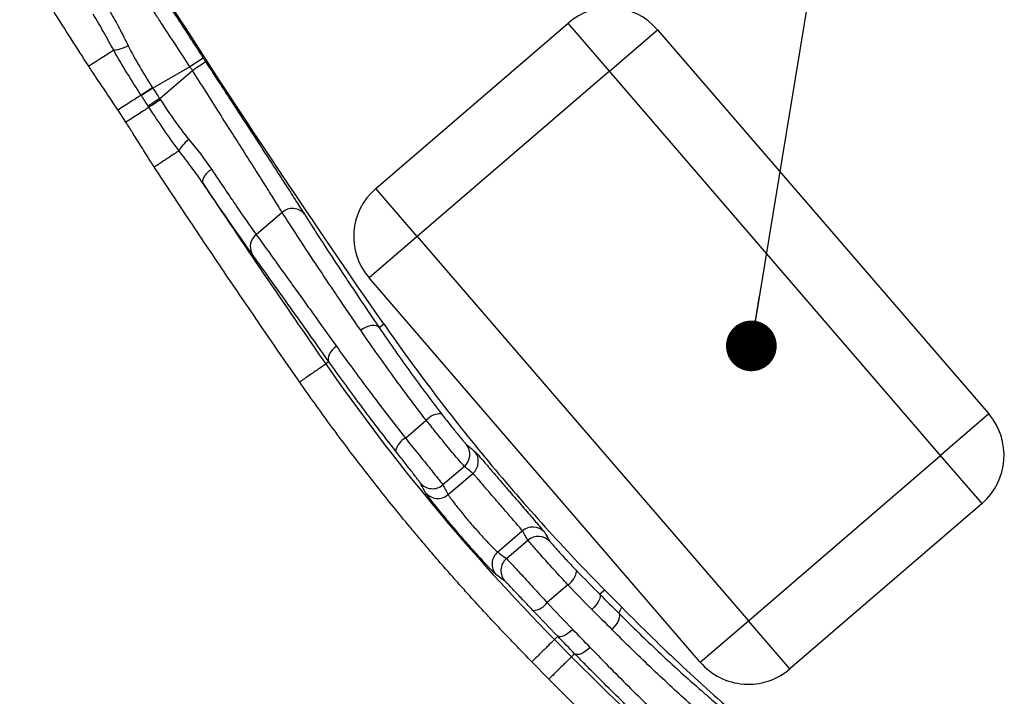
# Model space of a CAD drawing. Units: inches. Extents: x 0.1 to 33.9, y -33 to 21.5.
# Drawn here: x 12.6 to 13.4, y 10.8 to 11.3 of the extents above; entities that cross this region are included whole.
import ezdxf

# ---------------------------------------------------------------- set-up
doc = ezdxf.new("R2010")
doc.units = ezdxf.units.IN
doc.header["$MEASUREMENT"] = 0
doc.styles.add('SLDTEXTSTYLE0', font='TXT', dxfattribs={"width": 0.75})
doc.dimstyles.new('SLDDIMSTYLE2', dxfattribs={"dimtxt": 0.137795, "dimasz": 0.13, "dimexe": 0, "dimexo": 0.0625, "dimgap": 0.034449, "dimtad": 0, "dimtih": 1, "dimtoh": 1, "dimdec": 6, "dimlfac": 5, "dimrnd": 1e-09, "dimzin": 12, "dimdsep": 46, "dimlunit": 5, "dimtxsty": 'SLDTEXTSTYLE0', "dimsah": 1, "dimcen": 0.09, "dimadec": 0, "dimazin": 3, "dimtfac": 1, "dimtofl": 0, "dimtmove": 0, "dimatfit": 3, "dimfxl": 1, "dimfrac": 2, "dimtolj": 1, "dimtzin": 12, "dimarcsym": 0})
doc.dimstyles.new('SLDDIMSTYLE7', dxfattribs={"dimtxt": 0.18, "dimasz": 0.04, "dimexe": 0, "dimexo": 0.0625, "dimgap": 0, "dimtad": 0, "dimtih": 1, "dimtoh": 1, "dimdec": 0, "dimrnd": 1e-09, "dimzin": 0, "dimdsep": 46, "dimlunit": 5, "dimtxsty": 'Standard', "dimblk1": 'DOT', "dimblk2": 'DOT', "dimsah": 1, "dimcen": 0.09, "dimadec": 0, "dimazin": 0, "dimtfac": 0.04, "dimtdec": 0, "dimtofl": 0, "dimtmove": 0, "dimatfit": 3, "dimldrblk": 'DOT', "dimfxl": 1, "dimfrac": 2, "dimtolj": 1, "dimtzin": 0, "dimarcsym": 0})

# ---------------------------------------------------------------- blocks, each defined once
blk = doc.blocks.new('_D_4')
at = {"color": 7, "linetype": 'Continuous', "lineweight": 0}
for p, q in [((17.05486, 11.52006), (17.20893, 11.52006)), ((17.16956, 11.52006), (17.16956, 9.83826)), ((17.19003, 9.6722), (17.33223, 9.6722)), ((17.16956, 8.04163), (17.16956, 9.47787)), ((11.7738, 8.04163), (17.20893, 8.04163))]:
    blk.add_line(p, q, dxfattribs=at)
at = {"color": 7, "linetype": 'Continuous', "lineweight": 18}
for points in [[(17.16956, 11.52006), (17.14956, 11.39006), (17.18956, 11.39006)], [(17.16956, 8.04163), (17.18956, 8.17163), (17.14956, 8.17163)]]:
    blk.add_solid(points, dxfattribs=at)
at = {"color": 7, "linetype": 'Continuous', "lineweight": 18, "attachment_point": 1, "style": 'SLDTEXTSTYLE0'}
for s, insert, char_height in [('3', (17.21023, 9.83771), 0.1378), ("1'5", (16.92985, 9.73703), 0.137795), ('"', (17.35242, 9.73703), 0.1378), ('8', (17.21023, 9.6555), 0.1378)]:
    blk.add_mtext(s, dxfattribs=dict(at, insert=insert, char_height=char_height))
blk = doc.blocks.new('_Dot')
at = {"color": 0, "linetype": 'ByBlock', "lineweight": -2}
blk.add_line((-0.5, 0), (-1, 0), dxfattribs=at)
at = {"color": 0, "linetype": 'ByBlock', "const_width": 0.5}
blk.add_lwpolyline([(-0.25, 0, 1), (0.25, 0, 1)], format="xyb", close=True, dxfattribs=at)

msp = doc.modelspace()

# ---------------------------------------------------------------- linework, layer by layer
at = {"color": 7, "linetype": 'Continuous', "lineweight": 25}
for p, q in [((12.86056358, 11.19636636), (13.01209467, 11.32689732)), ((13.0447274, 11.28901454), (13.01209467, 11.32689732)), ((13.0447274, 11.28901454), (13.08261018, 11.32164728)), ((13.08261018, 11.32164728), (13.34367208, 11.01858511)), ((12.7246426, 11.29921694), (12.71415911, 11.29241263)), ((12.71415911, 11.29241263), (12.68491476, 11.27556854)), ((12.72655705, 11.29626874), (12.71607653, 11.28945984)), ((12.69028289, 11.26730482), (12.71607653, 11.28945984)), ((13.0447274, 11.28901454), (12.89319632, 11.15848359)), ((13.30578931, 10.98595237), (13.0447274, 11.28901454)), ((12.68491476, 11.27556854), (12.6758331, 11.26967695)), ((12.69028289, 11.26730482), (12.68120842, 11.26140215)), ((12.6636644, 11.24866697), (12.65743067, 11.25826234)), ((12.89319632, 11.15848359), (12.86056358, 11.19636636)), ((12.78684778, 11.17752672), (12.76639964, 11.15996313)), ((12.89319632, 11.15848359), (12.85531354, 11.12585085)), ((12.89319632, 11.15848359), (13.15425822, 10.85542142)), ((13.11637545, 10.82278868), (12.85531354, 11.12585085)), ((12.86328841, 11.08668829), (12.86680105, 11.08973019)), ((12.8236846, 11.05977298), (12.82116406, 11.05802171)), ((12.8839692, 10.99956765), (12.90033423, 11.01362413)), ((13.34367208, 11.01858511), (13.30578931, 10.98595237)), ((13.15425822, 10.85542142), (13.30578931, 10.98595237)), ((13.33842205, 10.9480696), (13.30578931, 10.98595237)), ((12.93044094, 10.97721674), (12.91350809, 10.96267255)), ((12.91757534, 10.95498116), (12.93707926, 10.97173374)), ((13.33842205, 10.9480696), (13.18689096, 10.81753864)), ((12.956584, 10.90969336), (12.97609122, 10.92644877)), ((12.96358625, 10.90452296), (12.98052438, 10.91907168)), ((13.01202246, 10.88385939), (12.99564839, 10.86979516)), ((13.05445792, 10.86611964), (13.04102863, 10.87974937)), ((13.05211353, 10.86142158), (13.05394501, 10.86508582)), ((13.05394501, 10.86508582), (13.05445792, 10.86611964)), ((13.11637545, 10.82278868), (13.15425822, 10.85542142)), ((13.18689096, 10.81753864), (13.15425822, 10.85542142)), ((13.00399939, 10.84326468), (13.00144384, 10.84074671)), ((13.00144384, 10.84074671), (13.01487313, 10.82711698)), ((13.01732998, 10.8295377), (13.01487313, 10.82711698)), ((12.99706772, 10.80957341), (12.98363842, 10.82320314))]:
    msp.add_line(p, q, dxfattribs=at)
at = {"color": 7, "linetype": 'Continuous', "lineweight": 25, "flags": 128}
for points in [[(12.7246426, 11.29921694), (12.72488184, 11.29884837), (12.7251211, 11.29847981), (12.72536037, 11.29811127), (12.72559967, 11.29774274), (12.72583898, 11.29737422), (12.72607832, 11.29700571), (12.72631768, 11.29663722), (12.72655705, 11.29626874)], [(12.71607653, 11.28945984), (12.71583678, 11.28982889), (12.71559705, 11.29019796), (12.71535735, 11.29056704), (12.71511766, 11.29093613), (12.71487799, 11.29130524), (12.71463834, 11.29167435), (12.71439871, 11.29204349), (12.71415911, 11.29241263)], [(12.86328841, 11.08668829), (12.8622945, 11.0876115), (12.86092622, 11.08820939), (12.85923882, 11.0884578), (12.85730046, 11.08834669), (12.85518942, 11.08788057), (12.85299096, 11.08707824), (12.85079388, 11.08597212), (12.84868691, 11.08460688)], [(12.82953657, 11.07204076), (12.82775295, 11.07055021), (12.82618669, 11.06893174), (12.82489277, 11.06724214), (12.82391656, 11.06554068), (12.82329233, 11.06388706), (12.82304198, 11.06233931), (12.82317428, 11.06095172), (12.8236846, 11.05977298)], [(13.03707409, 10.87646806), (13.03746785, 10.87566591), (13.03750104, 10.87455466), (13.03717235, 10.87317738), (13.03649455, 10.87158752), (13.03549392, 10.86984672), (13.03420927, 10.86802252), (13.03269043, 10.86618566), (13.03099631, 10.86440739)], [(13.04102863, 10.87974937), (13.03883527, 10.87792944), (13.03707409, 10.87646806)], [(13.05211353, 10.86142158), (13.0526257, 10.86049855), (13.05277033, 10.85926911), (13.05254177, 10.85778127), (13.05194895, 10.85609311), (13.05101501, 10.85427053), (13.04977641, 10.85238467), (13.0482815, 10.85050917), (13.04658864, 10.84871723)], [(13.01577733, 10.84868901), (13.01400871, 10.84710668), (13.01219971, 10.8457042), (13.01041634, 10.84453274), (13.00872366, 10.84363502), (13.00718341, 10.84304381), (13.00585179, 10.84278067), (13.00477739, 10.8428552), (13.00399939, 10.84326468)], [(13.0296057, 10.83438251), (13.02782595, 10.83282133), (13.02598836, 10.8314594), (13.02415964, 10.83034616), (13.02240618, 10.82952203), (13.02079164, 10.82901693), (13.01937464, 10.82884919), (13.01820662, 10.82902491), (13.01732998, 10.8295377)]]:
    msp.add_lwpolyline(points, dxfattribs=at)
at = {"color": 7, "linetype": 'Continuous', "lineweight": 25}
for centre, radius, start, end in [((13.0447274, 11.28901454), 0.05, 40.74205976, 130.74205976), ((12.89319632, 11.15848359), 0.05, 130.74205976, 220.74205976), ((12.79497246, 11.16859235), 0.01207615, 39.2830943, 132.282563), ((12.77332618, 11.15051005), 0.01171911, 126.23127201, 209.82201858), ((12.91180979, 11.00347706), 0.01531834, 87.95758308, 138.51582227), ((13.30578931, 10.98595237), 0.05, 310.74205976, 40.74205976), ((12.89082223, 10.98634156), 0.01489609, 117.39071949, 168.13909238), ((12.92230097, 10.98669834), 0.0124964, 310.64615265, 38.7122113), ((12.9289388, 10.98121522), 0.01249662, 310.64821062, 39.01190133), ((12.90536572, 10.97215528), 0.01249881, 219.15298791, 310.65110676), ((12.90943276, 10.96446344), 0.01249861, 219.45007072, 310.65318789), ((12.98423579, 10.91697096), 0.01249651, 42.42667334, 130.67347921), ((12.98866915, 10.90959435), 0.01249628, 42.72841786, 130.67557066), ((12.96472914, 10.90021318), 0.01249868, 130.66837382, 221.98267681), ((12.97173187, 10.89504292), 0.01249889, 130.67045791, 222.27988775), ((13.00369275, 10.89672582), 0.01532739, 302.91895822, 353.47267054), ((12.98359762, 10.87853878), 0.01488865, 273.28812745, 324.03668635), ((13.15425822, 10.85542142), 0.05, 220.74205976, 310.74205976)]:
    msp.add_arc(centre, radius, start, end, dxfattribs=at)
for centre, major_axis, ratio, start_param, end_param in [((14.41197839, 11.73312889), (-1.11918003, 1.30298785), 0.979895321, 1.340604412, 1.345674933), ((13.94908375, 12.27204673), (-1.11961558, 1.30349494), 0.979895321, 1.797829377, 1.802900181), ((12.96471364, 10.95719796), (-0.21984587, 0.22311791), 0.017414303, 1.923808051, 1.997246349), ((12.95581094, 10.94842618), (-0.2279902, 0.23260056), 0.016750418, 1.923897631, 1.99733593), ((12.92251047, 10.91869834), (-0.21984587, 0.22311791), 0.017414303, 4.284202145, 4.350399273), ((12.93141318, 10.92747013), (-0.2279902, 0.23260056), 0.016750418, 4.284291726, 4.350488853)]:
    msp.add_ellipse(centre, major_axis=major_axis, ratio=ratio, start_param=start_param, end_param=end_param, dxfattribs=at)
for points, knots in [([(12.86680105, 11.08973019), (12.71854687, 11.30310759), (12.58065501, 11.52368423), (12.32689283, 11.97716147), (12.21102288, 12.2100614), (12.10670896, 12.4480274)], [0, 0, 0, 0, 0.5, 0.5, 1, 1, 1, 1]), ([(12.63434268, 11.29278886), (12.62969365, 11.30005175), (12.62039626, 11.31457649), (12.60653913, 11.33641823), (12.59274846, 11.35829786), (12.57903057, 11.38021942), (12.56538376, 11.40218184), (12.55180848, 11.42418539), (12.53830462, 11.44623001), (12.52487221, 11.46831571), (12.51151124, 11.49044249), (12.4982217, 11.51261035), (12.48500361, 11.53481929), (12.47185695, 11.55706931), (12.45878174, 11.57936041), (12.44577796, 11.60169259), (12.43284563, 11.62406585), (12.41998473, 11.64648018), (12.40719528, 11.6689356), (12.39447726, 11.69143209), (12.38183069, 11.71396967), (12.36925555, 11.73654833), (12.35675186, 11.75916806), (12.3443196, 11.78182887), (12.33195879, 11.80453077), (12.3196694, 11.82727373), (12.30745154, 11.85005782), (12.29530475, 11.8728828), (12.28323081, 11.89574959), (12.27122305, 11.91865473), (12.26327911, 11.93395794), (12.25930688, 11.94161003)], [0, 0, 0, 0, 0.034508298, 0.06901162, 0.103510317, 0.138004738, 0.172495233, 0.206982151, 0.241465844, 0.27594666, 0.31042495, 0.344901065, 0.379375355, 0.41384817, 0.448319861, 0.482790778, 0.517261271, 0.551731692, 0.586202391, 0.620673718, 0.655146024, 0.68961966, 0.724094975, 0.75857232, 0.793052046, 0.827534503, 0.86202004, 0.896509009, 0.931001759, 0.965498639, 1, 1, 1, 1]), ([(12.64720126, 11.41816123), (12.65113132, 11.41228322), (12.65585011, 11.40511858), (12.66409667, 11.3925072), (12.66706496, 11.38795444), (12.67324826, 11.37845264), (12.67647391, 11.37348746), (12.68319182, 11.36313739), (12.68668406, 11.35775253), (12.69213173, 11.34935007), (12.69397444, 11.3465075), (12.69767763, 11.34079478), (12.69954338, 11.33791649), (12.70518279, 11.32921711), (12.70899843, 11.3233318), (12.71674385, 11.31138923), (12.720691, 11.30530524), (12.7246426, 11.29921694)], [0, 0, 0, 0, 0.25, 0.25, 0.375, 0.375, 0.5, 0.5, 0.625, 0.625, 0.6875, 0.6875, 0.75, 0.75, 0.875, 0.875, 1, 1, 1, 1]), ([(12.71415911, 11.29241263), (12.71048212, 11.29802337), (12.70680934, 11.30363026), (12.69960191, 11.31463725), (12.69605117, 11.32006188), (12.69080303, 11.32808079), (12.68906669, 11.33073402), (12.68562025, 11.3360002), (12.68390531, 11.33862056), (12.67883467, 11.34636721), (12.67558369, 11.35133237), (12.66932894, 11.3608766), (12.66632521, 11.36545563), (12.66056623, 11.37421904), (12.65780093, 11.37841846), (12.65011627, 11.39005166), (12.64571635, 11.396661), (12.64204877, 11.40208175)], [0, 0, 0, 0, 0.125, 0.125, 0.25, 0.25, 0.3125, 0.3125, 0.375, 0.375, 0.5, 0.5, 0.625, 0.625, 0.75, 0.75, 1, 1, 1, 1]), ([(12.65402399, 11.30541255), (12.65134496, 11.31028121), (12.64870438, 11.31511235), (12.64469232, 11.32223659), (12.6433462, 11.32459077), (12.64061402, 11.32924404), (12.63922252, 11.33155201), (12.63780836, 11.33380623)], [0, 0, 0, 0, 0.5, 0.5, 0.75, 0.75, 1, 1, 1, 1]), ([(12.65121667, 11.33554397), (12.65378312, 11.33145186), (12.65616395, 11.32713798), (12.66083334, 11.31822343), (12.66311978, 11.3136216), (12.66547143, 11.3089346)], [0, 0, 0, 0, 0.5, 0.5, 1, 1, 1, 1]), ([(12.66547, 11.30893387), (12.66322689, 11.30778631), (12.66088791, 11.30681623), (12.65682918, 11.30556741), (12.65511832, 11.3052914), (12.65402257, 11.30541163)], [0, 0, 0, 0, 0.5, 0.5, 1, 1, 1, 1]), ([(12.66547, 11.30893387), (12.66826645, 11.30335892), (12.67132189, 11.29781884), (12.67777552, 11.28678227), (12.68116726, 11.281311), (12.6846937, 11.27590668)], [0, 0, 0, 0, 0.5, 0.5, 1, 1, 1, 1]), ([(12.65402269, 11.30541171), (12.65327818, 11.30493418), (12.65220619, 11.30424659), (12.64948018, 11.30249811), (12.64782825, 11.30143855), (12.64419078, 11.29910544), (12.64221012, 11.29783503), (12.6382282, 11.29528099), (12.63623029, 11.29399951), (12.63434135, 11.29278794)], [0, 0, 0, 0, 0.25, 0.25, 0.5, 0.5, 0.75, 0.75, 1, 1, 1, 1]), ([(12.67559483, 11.27004466), (12.67182215, 11.27587423), (12.66810642, 11.28173158), (12.66086373, 11.29351239), (12.65733754, 11.29942308), (12.65402257, 11.30541163)], [0, 0, 0, 0, 0.5, 0.5, 1, 1, 1, 1]), ([(12.65743067, 11.25826234), (12.65634104, 11.25992929), (12.65398895, 11.26352762), (12.65013734, 11.2692795), (12.6461198, 11.27520398), (12.64269255, 11.28023231), (12.63971381, 11.2846209), (12.63710342, 11.28852417), (12.63522159, 11.29142912), (12.63434135, 11.29278794)], [0, 0, 0, 0, 0.143838375, 0.310492555, 0.499971281, 0.660854899, 0.750009784, 0.883065099, 1, 1, 1, 1]), ([(12.72655705, 11.29626874), (12.73450839, 11.28402974), (12.7422886, 11.2720661), (12.75370426, 11.25451905), (12.75749096, 11.24869946), (12.76477652, 11.23750028), (12.76829193, 11.23209522), (12.77506953, 11.22166626), (12.77833175, 11.21664233), (12.78302584, 11.2094014), (12.78455387, 11.20704221), (12.78749746, 11.20249234), (12.78891877, 11.20029278), (12.79303313, 11.19391618), (12.79557722, 11.18996026), (12.79909065, 11.1844706), (12.80021119, 11.182715), (12.80234823, 11.17935561), (12.80336494, 11.17775149), (12.80431973, 11.17623839)], [0, 0, 0, 0, 0.25, 0.25, 0.375, 0.375, 0.5, 0.5, 0.625, 0.625, 0.6875, 0.6875, 0.75, 0.75, 0.875, 0.875, 0.9375, 0.9375, 1, 1, 1, 1]), ([(12.78684778, 11.17752672), (12.7851104, 11.18035453), (12.78315474, 11.18350857), (12.77888943, 11.19034457), (12.77657259, 11.19403827), (12.77282566, 11.19999062), (12.77153126, 11.20204359), (12.76885057, 11.20628971), (12.76745901, 11.20849118), (12.76318489, 11.21524636), (12.76021472, 11.2199323), (12.75404474, 11.22965767), (12.75084488, 11.23469713), (12.74421454, 11.2451367), (12.74076928, 11.25056006), (12.73038392, 11.26691129), (12.72330718, 11.2780581), (12.71607653, 11.28945984)], [0, 0, 0, 0, 0.125, 0.125, 0.25, 0.25, 0.3125, 0.3125, 0.375, 0.375, 0.5, 0.5, 0.625, 0.625, 0.75, 0.75, 1, 1, 1, 1]), ([(12.68469369, 11.27590669), (12.68286174, 11.27472242), (12.68103128, 11.27354096), (12.67785521, 11.27149475), (12.67651354, 11.27063252), (12.67559483, 11.27004466)], [0, 0, 0, 0, 0.5, 0.5, 1, 1, 1, 1]), ([(12.67559483, 11.27004466), (12.67468858, 11.26945681), (12.67355152, 11.26871924), (12.67089223, 11.26699428), (12.66937123, 11.26600767), (12.66610957, 11.26389197), (12.6643712, 11.26276436), (12.66087358, 11.2604956), (12.65911613, 11.25935562), (12.65743067, 11.25826234)], [0, 0, 0, 0, 0.25, 0.25, 0.5, 0.5, 0.75, 0.75, 1, 1, 1, 1]), ([(12.6758331, 11.26967695), (12.6757537, 11.26979934), (12.67567436, 11.26992178), (12.67559509, 11.27004426), (12.67559501, 11.27004439), (12.67559492, 11.27004453), (12.67559483, 11.27004466)], [0, 0, 0, 0, 0.00005558562316, 0.00005558562316, 0.00005558562316, 0.00005564562316, 0.00005564562316, 0.00005564562316, 0.00005564562316]), ([(12.68491476, 11.27556854), (12.68509071, 11.27529733), (12.68526666, 11.27502613), (12.68544264, 11.27475495), (12.68622122, 11.27355511), (12.68700012, 11.27235548), (12.68777933, 11.27115606), (12.68861349, 11.26987208), (12.68944801, 11.26858833), (12.69028289, 11.26730482)], [0, 0, 0, 0, 0.000123169222, 0.000123169222, 0.000123169222, 0.000668117966, 0.000668117966, 0.000668117966, 0.001251487577, 0.001251487577, 0.001251487577, 0.001251487577]), ([(12.68181293, 11.26047555), (12.68090759, 11.25988648), (12.6797716, 11.25914733), (12.67711471, 11.25741859), (12.67559503, 11.25642979), (12.67233614, 11.25430935), (12.67059921, 11.25317919), (12.66710448, 11.2509053), (12.66534847, 11.24976273), (12.6636644, 11.24866697)], [0, 0, 0, 0, 0.25, 0.25, 0.5, 0.5, 0.75, 0.75, 1, 1, 1, 1]), ([(12.68181293, 11.26047555), (12.68181284, 11.26047568), (12.68181276, 11.26047581), (12.68181267, 11.26047594), (12.68161084, 11.2607844), (12.68140942, 11.26109314), (12.68120842, 11.26140215)], [-0.00000006, -0.00000006, -0.00000006, -0.00000006, 0, 0, 0, 0.0001404479575, 0.0001404479575, 0.0001404479575, 0.0001404479575]), ([(12.69083228, 11.26644377), (12.68900958, 11.26524775), (12.68719169, 11.26405023), (12.68404356, 11.26196707), (12.6827172, 11.261084), (12.68181293, 11.26047555)], [0, 0, 0, 0, 0.5, 0.5, 1, 1, 1, 1]), ([(12.70556578, 11.22617639), (12.7014157, 11.23167027), (12.69741164, 11.23733429), (12.68952156, 11.2488109), (12.68564001, 11.25462726), (12.68181293, 11.26047555)], [0, 0, 0, 0, 0.5, 0.5, 1, 1, 1, 1]), ([(12.69083228, 11.26644377), (12.69434379, 11.2609664), (12.69797121, 11.25558509), (12.70544049, 11.24508744), (12.70926312, 11.2399861), (12.71321657, 11.23510744)], [0, 0, 0, 0, 0.5, 0.5, 1, 1, 1, 1]), ([(12.68598775, 11.21329352), (12.68509795, 11.21465909), (12.68319501, 11.2175795), (12.68067183, 11.22157755), (12.67785187, 11.22611469), (12.67399357, 11.23234574), (12.66912913, 11.24017324), (12.66535719, 11.24603589), (12.6636644, 11.24866697)], [0, 0, 0, 0, 0.116894281, 0.249990864, 0.339056321, 0.50002928, 0.775620175, 1, 1, 1, 1]), ([(12.7132178, 11.23510765), (12.71129013, 11.23353298), (12.70949728, 11.23180933), (12.70678852, 11.22864793), (12.70587827, 11.22721679), (12.70556632, 11.2261776)], [0, 0, 0, 0, 0.5, 0.5, 1, 1, 1, 1]), ([(12.70556663, 11.22617701), (12.70483714, 11.22569698), (12.70377943, 11.22500098), (12.70107761, 11.22322311), (12.69943557, 11.22214261), (12.69581363, 11.21975928), (12.6938387, 11.21845972), (12.68986667, 11.21584602), (12.68787298, 11.21453412), (12.68598863, 11.21329416)], [0, 0, 0, 0, 0.25, 0.25, 0.5, 0.5, 0.75, 0.75, 1, 1, 1, 1]), ([(12.72444364, 11.20044109), (12.72299289, 11.20259899), (12.72148771, 11.20475703), (12.71842415, 11.20904329), (12.71686044, 11.21117929), (12.71210364, 11.21758694), (12.70884569, 11.22185879), (12.70556673, 11.22617707)], [0, 0, 0, 0, 0.25, 0.25, 0.5, 0.5, 1, 1, 1, 1]), ([(12.80063634, 11.04375909), (12.7957773, 11.05076616), (12.78605919, 11.06478034), (12.77156611, 11.08585995), (12.75713457, 11.10698223), (12.74277072, 11.12815146), (12.7284725, 11.14936621), (12.71424199, 11.17062789), (12.70007293, 11.19193235), (12.6906835, 11.2061734), (12.68598863, 11.21329416)], [0, 0, 0, 0, 0.124988091, 0.249977096, 0.37496826, 0.499962827, 0.624962041, 0.749967145, 0.874979384, 1, 1, 1, 1]), ([(12.73112124, 11.21170023), (12.72985108, 11.21079561), (12.72866972, 11.20978837), (12.72664703, 11.20770713), (12.72580635, 11.20663382), (12.72458191, 11.20456934), (12.72419855, 11.20357885), (12.72394224, 11.20181755), (12.72406937, 11.20104731), (12.72444306, 11.20044043)], [0, 0, 0, 0, 0.25, 0.25, 0.5, 0.5, 0.75, 0.75, 1, 1, 1, 1]), ([(12.73112124, 11.21170023), (12.73476281, 11.20620716), (12.73824047, 11.20099912), (12.74487626, 11.1911296), (12.74803439, 11.18646815), (12.75252236, 11.17989472), (12.75398145, 11.1777667), (12.75677871, 11.17370467), (12.75811917, 11.17176725), (12.76196723, 11.16623198), (12.76430248, 11.1629096), (12.76639964, 11.15996313)], [0, 0, 0, 0, 0.25, 0.25, 0.5, 0.5, 0.625, 0.625, 0.75, 0.75, 1, 1, 1, 1]), ([(12.76315898, 11.14468205), (12.76086266, 11.14786149), (12.75830398, 11.15144525), (12.75408534, 11.15741402), (12.75261543, 11.15950288), (12.74954728, 11.16388178), (12.74794653, 11.1661755), (12.74302167, 11.17325998), (12.73955464, 11.17828277), (12.73226668, 11.18891524), (12.72844575, 11.19452486), (12.72444306, 11.20044043)], [0, 0, 0, 0, 0.25, 0.25, 0.375, 0.375, 0.5, 0.5, 0.75, 0.75, 1, 1, 1, 1]), ([(12.84868691, 11.08460688), (12.84212021, 11.0941911), (12.83587623, 11.10337539), (12.82698443, 11.11655055), (12.82409313, 11.1208517), (12.81851975, 11.12917488), (12.81583371, 11.1332027), (12.80806968, 11.14489154), (12.80328468, 11.15215946), (12.7944836, 11.16564419), (12.79046743, 11.17186119), (12.78684778, 11.17752672)], [0, 0, 0, 0, 0.25, 0.25, 0.375, 0.375, 0.5, 0.5, 0.75, 0.75, 1, 1, 1, 1]), ([(12.80431973, 11.17623839), (12.80776595, 11.17077697), (12.81159119, 11.16478458), (12.81997711, 11.1517879), (12.82453788, 11.14478344), (12.83194071, 11.13351874), (12.83450219, 11.12963714), (12.83981801, 11.12161622), (12.84257614, 11.11747129), (12.85105985, 11.10477472), (12.85701908, 11.09592418), (12.86328841, 11.08668829)], [0, 0, 0, 0, 0.25, 0.25, 0.5, 0.5, 0.625, 0.625, 0.75, 0.75, 1, 1, 1, 1]), ([(12.76639964, 11.15996313), (12.77024261, 11.15467869), (12.77445211, 11.14885429), (12.78358223, 11.13617563), (12.78850295, 11.12932121), (12.79642592, 11.11826908), (12.79915747, 11.11445627), (12.80480626, 11.10656911), (12.80772991, 11.1024858), (12.81670333, 11.08995334), (12.82297333, 11.08119695), (12.82953657, 11.07204076)], [0, 0, 0, 0, 0.25, 0.25, 0.5, 0.5, 0.625, 0.625, 0.75, 0.75, 1, 1, 1, 1]), ([(12.8236846, 11.05977298), (12.81739583, 11.06861158), (12.81138743, 11.07706551), (12.80278744, 11.08916653), (12.79998528, 11.09310955), (12.79457082, 11.10072622), (12.79195239, 11.10440849), (12.78435701, 11.11508275), (12.779639, 11.12170354), (12.77088348, 11.1339507), (12.76684588, 11.13957723), (12.76315898, 11.14468205)], [0, 0, 0, 0, 0.25, 0.25, 0.375, 0.375, 0.5, 0.5, 0.75, 0.75, 1, 1, 1, 1]), ([(12.90033423, 11.01362413), (12.89081717, 11.02596384), (12.88178034, 11.03805633), (12.86458449, 11.06173032), (12.85642571, 11.07331197), (12.84868691, 11.08460688)], [0, 0, 0, 0, 0.5, 0.5, 1, 1, 1, 1]), ([(12.86328841, 11.08668829), (12.87062081, 11.0758847), (12.87836057, 11.06480622), (12.89469574, 11.04215955), (12.90329088, 11.03059123), (12.91235573, 11.01878566)], [0, 0, 0, 0, 0.5, 0.5, 1, 1, 1, 1]), ([(12.82953657, 11.07204076), (12.83773913, 11.06059761), (12.84636075, 11.04881415), (12.86448362, 11.02464133), (12.87398459, 11.01225177), (12.8839692, 10.99956765)], [0, 0, 0, 0, 0.5, 0.5, 1, 1, 1, 1]), ([(12.87624419, 10.98940325), (12.86659861, 11.00170078), (12.85742245, 11.0137226), (12.83992342, 11.03719484), (12.83160082, 11.04864548), (12.8236846, 11.05977298)], [0, 0, 0, 0, 0.5, 0.5, 1, 1, 1, 1]), ([(12.82116406, 11.05802171), (12.8211222, 11.05799263), (12.82064411, 11.05766045), (12.81859782, 11.0562387), (12.81702355, 11.0551449), (12.81302964, 11.05236994), (12.81062288, 11.05069772), (12.805618, 11.04722034), (12.80303471, 11.04542548), (12.80063634, 11.04375909)], [0, 0, 0, 0, 0.25, 0.25, 0.5, 0.5, 0.75, 0.75, 1, 1, 1, 1]), ([(12.98363842, 10.82320314), (12.98084746, 10.82604742), (12.97526596, 10.83173555), (12.96697145, 10.84034252), (12.95873489, 10.84900318), (12.95056179, 10.85772298), (12.94245066, 10.86650046), (12.93440191, 10.87533601), (12.92641543, 10.88422953), (12.91849125, 10.89318104), (12.91062936, 10.90219053), (12.90282976, 10.91125801), (12.89509245, 10.92038348), (12.88559193, 10.93175121), (12.87439712, 10.9454115), (12.86159497, 10.96142714), (12.84899417, 10.97759177), (12.83659339, 10.99390445), (12.82439764, 11.01036865), (12.81238824, 11.02697139), (12.80455392, 11.03816279), (12.80063634, 11.04375909)], [0, 0, 0, 0, 0.0416627061, 0.0833191105, 0.1249713242, 0.1666214585, 0.2082716253, 0.2499239365, 0.2915805034, 0.3332434369, 0.374914847, 0.416596842, 0.4582915291, 0.5000010133, 0.5714897993, 0.6429407541, 0.7143644954, 0.7857716528, 0.8571728632, 0.9285787664, 1, 1, 1, 1]), ([(12.93044094, 10.97721674), (12.93026353, 10.97738148), (12.92989886, 10.97777484), (12.92880986, 10.97900178), (12.92807316, 10.97984999), (12.9262949, 10.98192662), (12.92525259, 10.9831555), (12.92285473, 10.98600606), (12.92152833, 10.98759325), (12.91867427, 10.99102963), (12.91711917, 10.99291213), (12.91391136, 10.99681663), (12.91225621, 10.99884127), (12.90969611, 11.00198896), (12.90882975, 11.00305683), (12.90711341, 11.0051776), (12.90625809, 11.00623709), (12.90370052, 11.00941289), (12.90199433, 11.01154204), (12.90033423, 11.01362413)], [0, 0, 0, 0, 0.125, 0.125, 0.25, 0.25, 0.375, 0.375, 0.5, 0.5, 0.625, 0.625, 0.75, 0.75, 0.8125, 0.8125, 0.875, 0.875, 1, 1, 1, 1]), ([(12.91235573, 11.01878566), (12.91343174, 11.01738433), (12.9145399, 11.01595212), (12.91675837, 11.01310646), (12.91788755, 11.01166881), (12.92011461, 11.00885469), (12.92119568, 11.00749922), (12.92329312, 11.00488912), (12.92431054, 11.00363351), (12.92617889, 11.00134647), (12.92704836, 11.0002921), (12.92862017, 10.99840482), (12.92930441, 10.99759348), (12.93047427, 10.99622624), (12.93096026, 10.99567032), (12.93168311, 10.99487008), (12.93192805, 10.99461619), (12.93205187, 10.9945137)], [0, 0, 0, 0, 0.125, 0.125, 0.25, 0.25, 0.375, 0.375, 0.5, 0.5, 0.625, 0.625, 0.75, 0.75, 0.875, 0.875, 1, 1, 1, 1]), ([(12.8839692, 10.99956765), (12.88564386, 10.99749668), (12.88733665, 10.99540209), (12.89075759, 10.99116791), (12.89250433, 10.98900526), (12.89588172, 10.98482202), (12.89752603, 10.98278452), (12.9007227, 10.97882001), (12.90223451, 10.97694322), (12.90503581, 10.97345928), (12.90634801, 10.97182378), (12.90865862, 10.96893314), (12.90966453, 10.9676688), (12.91094508, 10.96604663), (12.91133316, 10.96555248), (12.9120129, 10.96468108), (12.91230743, 10.96430021), (12.91305674, 10.96331962), (12.91337926, 10.96287906), (12.91350809, 10.96267255)], [0, 0, 0, 0, 0.125, 0.125, 0.25, 0.25, 0.375, 0.375, 0.5, 0.5, 0.625, 0.625, 0.75, 0.75, 0.8125, 0.8125, 0.875, 0.875, 1, 1, 1, 1]), ([(12.89567335, 10.96426361), (12.89559563, 10.96441096), (12.89538796, 10.96471827), (12.89473571, 10.96562305), (12.89428487, 10.96622911), (12.89316033, 10.96771477), (12.89249677, 10.96858124), (12.89097209, 10.97055835), (12.89010662, 10.97167445), (12.88825996, 10.9740483), (12.88726327, 10.97532607), (12.88515951, 10.97801929), (12.88407763, 10.97940254), (12.88185631, 10.98224096), (12.88070831, 10.98370704), (12.87845918, 10.98657811), (12.87734592, 10.98799861), (12.87624419, 10.98940325)], [0, 0, 0, 0, 0.125, 0.125, 0.25, 0.25, 0.375, 0.375, 0.5, 0.5, 0.625, 0.625, 0.75, 0.75, 0.875, 0.875, 1, 1, 1, 1]), ([(12.93205187, 10.9945137), (12.93261512, 10.99404751), (12.93317874, 10.99358162), (12.93374272, 10.99311606), (12.93537503, 10.9917686), (12.93701041, 10.99042378), (12.93864886, 10.98908161)], [0, 0, 0, 0, 0.00317500001, 0.00317500001, 0.00317500001, 0.01236422747, 0.01236422747, 0.01236422747, 0.01236422747]), ([(12.93864886, 10.98908161), (12.93882823, 10.98893468), (12.93915702, 10.98860293), (12.94010258, 10.98758513), (12.94072577, 10.98689177), (12.94225025, 10.9851639), (12.94313975, 10.984143), (12.94517048, 10.98179565), (12.9463259, 10.98045258), (12.94882574, 10.97753876), (12.95016855, 10.97597001), (12.9530422, 10.97261144), (12.95458549, 10.97080708), (12.95774348, 10.967118), (12.95937046, 10.96521891), (12.96188513, 10.96228808), (12.96274001, 10.96129244), (12.96444299, 10.95931066), (12.96529347, 10.95832174), (12.96784198, 10.9553608), (12.96953715, 10.95339457), (12.97291908, 10.94947765), (12.97457018, 10.94756828), (12.97774116, 10.94390417), (12.97927731, 10.94213064), (12.98219667, 10.938759), (12.98354997, 10.93719538), (12.9860491, 10.9343014), (12.98720488, 10.93295941), (12.98923795, 10.93058551), (12.99011413, 10.92955505), (12.99158847, 10.92779944), (12.99218874, 10.92707143), (12.99306192, 10.92597592), (12.99334142, 10.92560083), (12.99345998, 10.92540169)], [0, 0, 0, 0, 0.0625, 0.0625, 0.125, 0.125, 0.1875, 0.1875, 0.25, 0.25, 0.3125, 0.3125, 0.375, 0.375, 0.4375, 0.4375, 0.46875, 0.46875, 0.5, 0.5, 0.5625, 0.5625, 0.625, 0.625, 0.6875, 0.6875, 0.75, 0.75, 0.8125, 0.8125, 0.875, 0.875, 0.9375, 0.9375, 1, 1, 1, 1]), ([(12.97609122, 10.92644877), (12.97601524, 10.92659851), (12.9758222, 10.92687293), (12.97520818, 10.92766638), (12.9747825, 10.92819081), (12.97373345, 10.92945044), (12.97310854, 10.93018786), (12.97165731, 10.9318833), (12.97083234, 10.93283958), (12.96904915, 10.93489903), (12.96808383, 10.93601048), (12.96600327, 10.93840474), (12.96491022, 10.93966208), (12.96265486, 10.94225967), (12.96148134, 10.94361284), (12.95908064, 10.94638713), (12.95787782, 10.94778008), (12.95546788, 10.95057761), (12.95424843, 10.9519966), (12.95187149, 10.95476832), (12.95071791, 10.9561164), (12.94847821, 10.95873681), (12.94738321, 10.96001955), (12.94534176, 10.96240994), (12.94438692, 10.96352741), (12.94260708, 10.9656039), (12.9417827, 10.96656206), (12.940331, 10.96823624), (12.93969357, 10.96896412), (12.93859735, 10.97019414), (12.93814684, 10.97068672), (12.93745866, 10.97140513), (12.9372162, 10.97163637), (12.93707926, 10.97173374)], [0, 0, 0, 0, 0.0625, 0.0625, 0.125, 0.125, 0.1875, 0.1875, 0.25, 0.25, 0.3125, 0.3125, 0.375, 0.375, 0.4375, 0.4375, 0.5, 0.5, 0.5625, 0.5625, 0.625, 0.625, 0.6875, 0.6875, 0.75, 0.75, 0.8125, 0.8125, 0.875, 0.875, 0.9375, 0.9375, 1, 1, 1, 1]), ([(12.8997816, 10.95652176), (12.89942857, 10.95718305), (12.89907591, 10.95784467), (12.89872363, 10.9585066), (12.89770375, 10.96042292), (12.89668699, 10.96234192), (12.89567335, 10.96426361)], [0, 0, 0, 0, 0.00317500001, 0.00317500001, 0.00317500001, 0.01236669828, 0.01236669828, 0.01236669828, 0.01236669828]), ([(12.95543827, 10.89185274), (12.95524605, 10.89199585), (12.95488936, 10.89232182), (12.95385617, 10.89333123), (12.95317264, 10.8940222), (12.95153536, 10.89571508), (12.95057855, 10.89671972), (12.94893534, 10.89846848), (12.94834994, 10.89909497), (12.94713176, 10.90040582), (12.9464971, 10.90109214), (12.94451867, 10.90324212), (12.9431011, 10.90479599), (12.9400651, 10.90815464), (12.93848022, 10.90992247), (12.93522371, 10.91358576), (12.93353628, 10.91549903), (12.93009961, 10.91942844), (12.92838362, 10.9214064), (12.92495667, 10.92538838), (12.92322858, 10.92741271), (12.91987055, 10.93137844), (12.91824586, 10.93331323), (12.91510249, 10.93708661), (12.91357147, 10.93894047), (12.91072878, 10.94241125), (12.90940564, 10.94404171), (12.90695475, 10.94708887), (12.90582759, 10.94850525), (12.9038628, 10.95100098), (12.90301117, 10.95209765), (12.90157416, 10.95397828), (12.90099976, 10.95474817), (12.90016316, 10.95590998), (12.89989442, 10.95631044), (12.8997816, 10.95652176)], [0, 0, 0, 0, 0.0625, 0.0625, 0.125, 0.125, 0.1875, 0.1875, 0.21875, 0.21875, 0.25, 0.25, 0.3125, 0.3125, 0.375, 0.375, 0.4375, 0.4375, 0.5, 0.5, 0.5625, 0.5625, 0.625, 0.625, 0.6875, 0.6875, 0.75, 0.75, 0.8125, 0.8125, 0.875, 0.875, 0.9375, 0.9375, 1, 1, 1, 1]), ([(12.91757534, 10.95498116), (12.91764229, 10.95482363), (12.91781654, 10.95453367), (12.91837155, 10.95370083), (12.91875656, 10.95315211), (12.91972767, 10.95181509), (12.92030617, 10.95103696), (12.92164705, 10.94926858), (12.92241906, 10.94826609), (12.9241051, 10.94610986), (12.92501821, 10.94495692), (12.92698651, 10.94250422), (12.92805017, 10.9411944), (12.93024034, 10.9385306), (12.93137523, 10.93716594), (12.93372712, 10.9343714), (12.93494068, 10.93294604), (12.93735138, 10.93014719), (12.93856078, 10.92875906), (12.94098743, 10.92600569), (12.94218025, 10.92466835), (12.94448528, 10.9221129), (12.94560908, 10.92088193), (12.94776232, 10.91855081), (12.94876886, 10.91747529), (12.95064404, 10.91549602), (12.95152036, 10.9145845), (12.95308157, 10.91298488), (12.95376484, 10.91229807), (12.9549373, 10.91114507), (12.95542863, 10.91067717), (12.95617648, 10.90999873), (12.95643802, 10.90978302), (12.956584, 10.90969336)], [0, 0, 0, 0, 0.0625, 0.0625, 0.125, 0.125, 0.1875, 0.1875, 0.25, 0.25, 0.3125, 0.3125, 0.375, 0.375, 0.4375, 0.4375, 0.5, 0.5, 0.5625, 0.5625, 0.625, 0.625, 0.6875, 0.6875, 0.75, 0.75, 0.8125, 0.8125, 0.875, 0.875, 0.9375, 0.9375, 1, 1, 1, 1]), ([(13.01202246, 10.88385939), (13.01021189, 10.88581223), (13.00838594, 10.88779134), (13.00470486, 10.89180051), (13.00282989, 10.89385254), (12.99921334, 10.89782988), (12.99745692, 10.89977114), (12.99404979, 10.90355554), (12.99244239, 10.90535066), (12.98946948, 10.90868829), (12.98807994, 10.91025796), (12.98563687, 10.91303563), (12.98457519, 10.91425253), (12.98322478, 10.91581534), (12.98281587, 10.91629157), (12.98209982, 10.91713179), (12.98178964, 10.91749927), (12.98100049, 10.9184458), (12.98066075, 10.91887168), (12.98052438, 10.91907168)], [0, 0, 0, 0, 0.125, 0.125, 0.25, 0.25, 0.375, 0.375, 0.5, 0.5, 0.625, 0.625, 0.75, 0.75, 0.8125, 0.8125, 0.875, 0.875, 1, 1, 1, 1]), ([(12.99345998, 10.92540169), (12.99383419, 10.92477317), (12.99420876, 10.92414496), (12.99458371, 10.92351708), (12.9956689, 10.92169984), (12.99675721, 10.91988527), (12.99784864, 10.91807338)], [0, 0, 0, 0, 0.00317500001, 0.00317500001, 0.00317500001, 0.01236418082, 0.01236418082, 0.01236418082, 0.01236418082]), ([(12.99784864, 10.91807338), (12.99793155, 10.91793574), (12.99814956, 10.91765151), (12.99883463, 10.91681641), (12.99930764, 10.91625833), (13.00049435, 10.91488808), (13.00119661, 10.91408892), (13.00281809, 10.91226615), (13.00374335, 10.9112361), (13.00572852, 10.90904663), (13.00680388, 10.90786995), (13.00909089, 10.90538793), (13.01027194, 10.90411571), (13.01270798, 10.90151117), (13.01397344, 10.90016802), (13.01646028, 10.89754775), (13.01769511, 10.89625611), (13.01892078, 10.89498344)], [0, 0, 0, 0, 0.125, 0.125, 0.25, 0.25, 0.375, 0.375, 0.5, 0.5, 0.625, 0.625, 0.75, 0.75, 0.875, 0.875, 1, 1, 1, 1]), ([(12.96358625, 10.90452296), (12.9637712, 10.90436465), (12.96415279, 10.90398568), (12.96529463, 10.90280397), (12.96606793, 10.90198713), (12.96793801, 10.89998937), (12.96903551, 10.89880803), (12.97156561, 10.89607188), (12.97296788, 10.89454984), (12.97599204, 10.89126051), (12.97764327, 10.88946124), (12.98105912, 10.88573559), (12.9828258, 10.88380704), (12.98556581, 10.88081474), (12.98649472, 10.87980009), (12.98833738, 10.877787), (12.98925688, 10.87678231), (12.9920099, 10.87377371), (12.99385125, 10.87176082), (12.99564839, 10.86979516)], [0, 0, 0, 0, 0.125, 0.125, 0.25, 0.25, 0.375, 0.375, 0.5, 0.5, 0.625, 0.625, 0.75, 0.75, 0.8125, 0.8125, 0.875, 0.875, 1, 1, 1, 1]), ([(12.96248435, 10.88663425), (12.9618799, 10.8870796), (12.96127582, 10.88752526), (12.96067212, 10.88797125), (12.95892437, 10.88926239), (12.95717976, 10.89055623), (12.95543827, 10.89185274)], [0, 0, 0, 0, 0.00317500001, 0.00317500001, 0.00317500001, 0.0123667412, 0.0123667412, 0.0123667412, 0.0123667412]), ([(12.98445159, 10.86367463), (12.98322667, 10.86497337), (12.98197196, 10.86630264), (12.97947047, 10.86895168), (12.97820337, 10.87029295), (12.97571211, 10.87292859), (12.97450653, 10.87420328), (12.97217374, 10.87666679), (12.97104439, 10.87785778), (12.9689727, 10.88003678), (12.96801103, 10.88104518), (12.96627049, 10.88286048), (12.96551381, 10.88364426), (12.96422102, 10.88496848), (12.96368415, 10.88550935), (12.96288743, 10.88628809), (12.96261854, 10.88653539), (12.96248435, 10.88663425)], [0, 0, 0, 0, 0.125, 0.125, 0.25, 0.25, 0.375, 0.375, 0.5, 0.5, 0.625, 0.625, 0.75, 0.75, 0.875, 0.875, 1, 1, 1, 1]), ([(13.05445792, 10.86611964), (13.08589815, 10.83421014), (13.11845467, 10.80384345), (13.18573123, 10.74610029), (13.25517165, 10.69134778), (13.32889539, 10.64251522), (13.40478304, 10.5966734), (13.44380867, 10.57524763), (13.5240926, 10.53548189), (13.5647854, 10.51742201), (13.64723856, 10.48483544), (13.73075944, 10.45578256), (13.81639381, 10.43372437), (13.90309588, 10.41519978), (13.94698068, 10.40770403), (13.99141628, 10.40203117)], [0, 0, 0, 0, 0.125, 0.125, 0.25, 0.375, 0.375, 0.5, 0.5, 0.625, 0.625, 0.75, 0.875, 0.875, 1, 1, 1, 1]), ([(13.05211353, 10.86142158), (13.06284114, 10.85070654), (13.07319884, 10.84070204), (13.09314294, 10.821974), (13.10272955, 10.81325099), (13.11416666, 10.80311894), (13.11643025, 10.80112817), (13.12086566, 10.7972542), (13.12304096, 10.79536786), (13.12943942, 10.78985672), (13.13353533, 10.78637953), (13.14530487, 10.77651542), (13.15246376, 10.77069219), (13.15887187, 10.76560633)], [0, 0, 0, 0, 0.25, 0.25, 0.5, 0.5, 0.5625, 0.5625, 0.625, 0.625, 0.75, 0.75, 1, 1, 1, 1]), ([(13.15790903, 10.74778635), (13.15122498, 10.75317221), (13.14375685, 10.75933374), (13.13147978, 10.76975773), (13.12720736, 10.77343033), (13.12053357, 10.7792475), (13.11826472, 10.781238), (13.11363873, 10.78532459), (13.11127812, 10.78742385), (13.09935189, 10.79810393), (13.08935669, 10.80728793), (13.06856539, 10.82697776), (13.05776903, 10.8374831), (13.04658864, 10.84871723)], [0, 0, 0, 0, 0.25, 0.25, 0.375, 0.375, 0.4375, 0.4375, 0.5, 0.5, 0.75, 0.75, 1, 1, 1, 1]), ([(13.00144384, 10.84074671), (13.00140753, 10.84071094), (13.00099284, 10.84030235), (12.99921793, 10.83855354), (12.99785243, 10.83720812), (12.99438817, 10.83379481), (12.99230059, 10.83173793), (12.98795944, 10.82746062), (12.98571874, 10.82525286), (12.98363842, 10.82320314)], [0, 0, 0, 0, 0.25, 0.25, 0.5, 0.5, 0.75, 0.75, 1, 1, 1, 1]), ([(13.0296057, 10.83438251), (13.0406052, 10.82298765), (13.05119111, 10.81228701), (13.0715041, 10.79214642), (13.08123143, 10.78270687), (13.09278472, 10.7716714), (13.09506856, 10.76949924), (13.09953776, 10.76526487), (13.10172669, 10.76319922), (13.10815619, 10.75715294), (13.11225968, 10.75332273), (13.12401169, 10.7424121), (13.13110548, 10.7359078), (13.13738967, 10.73016158)], [0, 0, 0, 0, 0.25, 0.25, 0.5, 0.5, 0.5625, 0.5625, 0.625, 0.625, 0.75, 0.75, 1, 1, 1, 1]), ([(13.01487313, 10.82711698), (13.01483682, 10.82708121), (13.01442214, 10.82667262), (13.01264722, 10.8249238), (13.01128172, 10.82357839), (13.00781747, 10.82016508), (13.00572988, 10.81810819), (13.00138873, 10.81383088), (12.99914803, 10.81162313), (12.99706772, 10.80957341)], [0, 0, 0, 0, 0.25, 0.25, 0.5, 0.5, 0.75, 0.75, 1, 1, 1, 1]), ([(13.12217747, 10.7289245), (13.11604301, 10.73447771), (13.10912095, 10.74076234), (13.09766323, 10.75130161), (13.09366397, 10.75500103), (13.08740063, 10.76084011), (13.08526873, 10.76283485), (13.08091699, 10.7669236), (13.07869383, 10.7690208), (13.06745071, 10.7796743), (13.05799291, 10.78878527), (13.04319572, 10.80336217), (13.03816092, 10.8083735), (13.03046025, 10.81612833), (13.02786858, 10.81875295), (13.02394422, 10.82275097), (13.02197282, 10.82476525), (13.01998763, 10.82680277), (13.0186611, 10.82816632), (13.01798896, 10.82885828), (13.01732998, 10.8295377)], [0, 0, 0, 0, 0.25, 0.25, 0.375, 0.375, 0.4375, 0.4375, 0.5, 0.5, 0.75, 0.75, 0.875, 0.875, 0.9375, 0.9375, 0.96875, 0.984375, 0.984375, 1, 1, 1, 1]), ([(13.18468563, 10.64549117), (13.18152114, 10.64787839), (13.17519349, 10.65265184), (13.16576822, 10.65989536), (13.1563942, 10.66719783), (13.147076, 10.67456537), (13.1378124, 10.68199632), (13.12860372, 10.68949114), (13.11944988, 10.6970497), (13.1103509, 10.70467204), (13.10130678, 10.71235814), (13.09231751, 10.72010801), (13.0833831, 10.72792165), (13.07450355, 10.73579905), (13.06567885, 10.74374023), (13.05690901, 10.75174517), (13.04819404, 10.75981388), (13.03953389, 10.76794634), (13.03092869, 10.77614265), (13.02237804, 10.78440242), (13.01388339, 10.79272709), (13.00543932, 10.80111131), (12.99985874, 10.80675221), (12.99706772, 10.80957341)], [0, 0, 0, 0, 0.047667147, 0.095314381, 0.14294408, 0.190558624, 0.238160399, 0.285751787, 0.333335177, 0.380912956, 0.428487513, 0.476061238, 0.523636519, 0.571215747, 0.618801309, 0.666395593, 0.714000985, 0.761619871, 0.809254633, 0.856907651, 0.904581302, 0.952277962, 1, 1, 1, 1])]:
    msp.add_open_spline(points, degree=3, knots=knots, dxfattribs=at)
for points in [[(12.6846937, 11.27590668), (12.68476729, 11.2757939), (12.68484098, 11.27568119), (12.68491476, 11.27556854)], [(12.68120842, 11.26140215), (12.67941496, 11.26415932), (12.67762319, 11.26691759), (12.6758331, 11.26967695)], [(12.69028289, 11.26730482), (12.6904654, 11.2670174), (12.69064853, 11.26673039), (12.69083228, 11.26644377)], [(12.71321741, 11.23510813), (12.71965655, 11.22716022), (12.72590174, 11.21957517), (12.73112194, 11.21170072)], [(12.72444299, 11.20044052), (12.75617684, 11.15262622), (12.78841963, 11.1051497), (12.82116406, 11.05802171)], [(12.86680105, 11.08973019), (12.89284358, 11.05224802), (12.94794044, 10.97978264), (13.0089953, 10.9122608), (13.04102863, 10.87974937)], [(12.82116406, 11.05802171), (12.8749274, 10.98064189), (12.93531286, 10.90786472), (13.00144384, 10.84074671)], [(12.93707926, 10.97173374), (12.93486088, 10.97355658), (12.9326481, 10.97538425), (12.93044094, 10.97721674)], [(12.98052438, 10.91907168), (12.97904096, 10.92152583), (12.97756324, 10.92398486), (12.97609122, 10.92644877)], [(13.01892078, 10.89498344), (13.02500168, 10.8886694), (13.03105411, 10.88249912), (13.03707409, 10.87646806)], [(13.03099631, 10.86440739), (13.02470496, 10.8707472), (13.01837898, 10.87722974), (13.01202246, 10.88385939)], [(12.99564839, 10.86979516), (13.00240758, 10.86260244), (13.00911893, 10.85556879), (13.01577733, 10.84868901)], [(13.00399939, 10.84326468), (12.99753004, 10.84991684), (12.99101237, 10.85671846), (12.98445159, 10.86367463)], [(13.01487313, 10.82711698), (13.06542939, 10.77580615), (13.11876118, 10.72832918), (13.17478677, 10.68456093)]]:
    msp.add_open_spline(points, degree=3, dxfattribs=at)

# ---------------------------------------------------------------- dimensions: what is measured, and where the dimension line sits
at = {"color": 7, "linetype": 'Continuous', "lineweight": 18}
dim = msp.add_linear_dim(base=(17.16955638, 8.04163014), p1=(17.01548841, 11.52005752), p2=(11.73443381, 8.04163014), angle=90, dimstyle='SLDDIMSTYLE2', dxfattribs=at)
dim.commit()
dim.dimension.update_dxf_attribs({"geometry": '_D_4', "text_midpoint": (17.16955638, 9.65806455), "dimtype": 160})

# ---------------------------------------------------------------- leaders
at = {"color": 7, "linetype": 'Continuous', "lineweight": 0}
msp.add_leader([(13.15659989, 11.07229492), (13.5689431, 13.5777649), (13.8189431, 13.5777649)], dimstyle='SLDDIMSTYLE7', dxfattribs=at)

doc.saveas('drawing.dxf')
